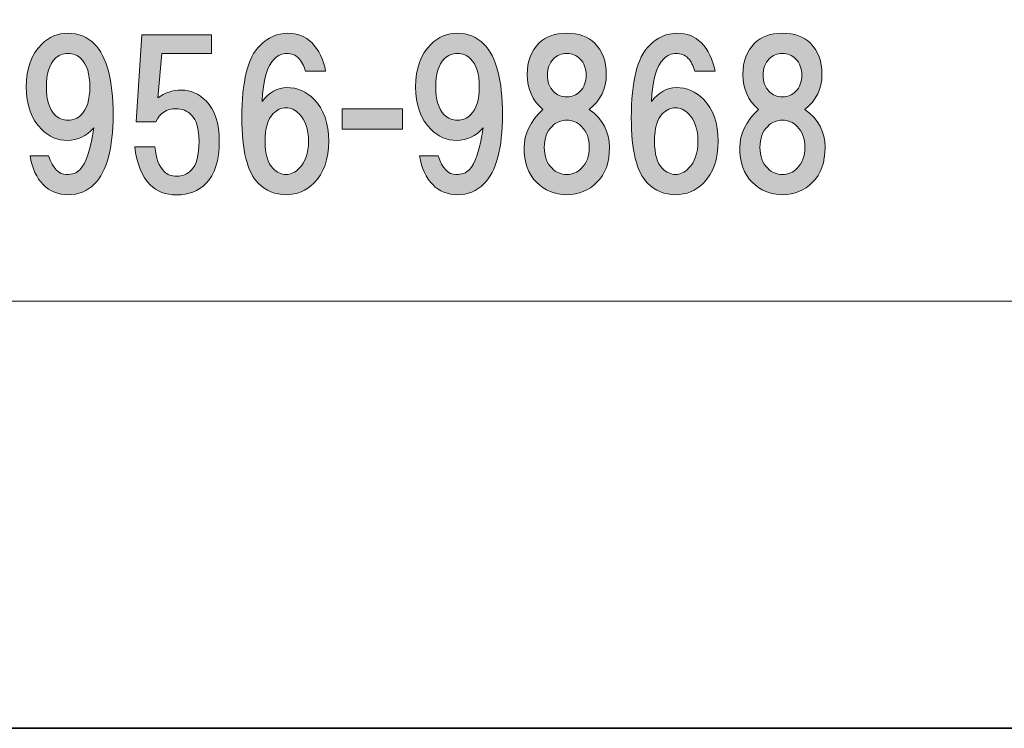
# Model space of a CAD drawing. Units: inches. Extents: x 0 to 296, y 0 to 210.
# Drawn here: x 68 to 84, y 0 to 11 of the extents above; entities that cross this region are included whole.
import ezdxf

# ---------------------------------------------------------------- set-up
doc = ezdxf.new("R2010")
doc.units = ezdxf.units.IN
doc.header["$MEASUREMENT"] = 0
doc.layers.add('レイヤー 1', color=7, linetype='Continuous')

# ---------------------------------------------------------------- blocks, each defined once
blk = doc.blocks.new('block 2')
at = {"layer": 'レイヤー 1', "true_color": 0xffffff}
h = blk.add_hatch(color=7, dxfattribs=at)
h.dxf.hatch_style = 2
edge = h.paths.add_edge_path()
edge.add_spline(control_points=[(68.603, 8.685), (68.495, 8.793), (68.425, 8.946), (68.392, 9.144), (68.392, 9.144), (68.689, 9.144), (68.689, 9.144), (68.756, 8.946), (68.851, 8.847), (68.975, 8.847), (69.066, 8.847), (69.136, 8.871), (69.186, 8.921), (69.285, 9.02), (69.359, 9.244), (69.409, 9.591), (69.293, 9.459), (69.153, 9.392), (68.987, 9.392), (68.83, 9.392), (68.694, 9.45), (68.578, 9.566), (68.412, 9.731), (68.33, 9.959), (68.33, 10.248), (68.33, 10.538), (68.412, 10.765), (68.578, 10.93), (68.694, 11.046), (68.834, 11.104), (68.999, 11.104), (69.165, 11.104), (69.306, 11.046), (69.421, 10.93), (69.62, 10.732), (69.719, 10.356), (69.719, 9.802), (69.719, 9.264), (69.62, 8.896), (69.421, 8.698), (69.306, 8.582), (69.165, 8.524), (68.999, 8.524), (68.842, 8.524), (68.71, 8.578), (68.603, 8.685)], knot_values=[0, 0, 0, 0, 0.352778, 0.352778, 0.352778, 0.705556, 0.705556, 0.705556, 1.058333, 1.058333, 1.058333, 1.411111, 1.411111, 1.411111, 1.763889, 1.763889, 1.763889, 2.116667, 2.116667, 2.116667, 2.469444, 2.469444, 2.469444, 2.822222, 2.822222, 2.822222, 3.175, 3.175, 3.175, 3.527778, 3.527778, 3.527778, 3.880556, 3.880556, 3.880556, 4.233333, 4.233333, 4.233333, 4.586111, 4.586111, 4.586111, 4.938889, 4.938889, 4.938889, 5.291667, 5.291667, 5.291667, 5.291667], degree=3, periodic=0)
edge.add_line((68.603, 8.685), (68.603, 8.685))
edge = h.paths.add_edge_path()
edge.add_spline(control_points=[(69.21, 9.802), (69.301, 9.893), (69.347, 10.041), (69.347, 10.248), (69.347, 10.455), (69.301, 10.604), (69.21, 10.695), (69.153, 10.752), (69.082, 10.781), (68.999, 10.781), (68.917, 10.781), (68.847, 10.752), (68.789, 10.695), (68.698, 10.604), (68.652, 10.455), (68.652, 10.248), (68.652, 10.041), (68.698, 9.893), (68.789, 9.802), (68.847, 9.744), (68.917, 9.715), (68.999, 9.715), (69.082, 9.715), (69.153, 9.744), (69.21, 9.802)], knot_values=[0, 0, 0, 0, 0.352778, 0.352778, 0.352778, 0.705556, 0.705556, 0.705556, 1.058333, 1.058333, 1.058333, 1.411111, 1.411111, 1.411111, 1.763889, 1.763889, 1.763889, 2.116667, 2.116667, 2.116667, 2.469444, 2.469444, 2.469444, 2.822222, 2.822222, 2.822222, 2.822222], degree=3, periodic=0)
edge.add_line((69.21, 9.802), (69.21, 9.802))
h = blk.add_hatch(color=7, dxfattribs=at)
h.dxf.hatch_style = 2
edge = h.paths.add_edge_path()
edge.add_spline(control_points=[(70.09, 9.687), (70.09, 9.687), (70.176, 11.077), (70.176, 11.077), (70.176, 11.077), (71.293, 11.077), (71.293, 11.077), (71.293, 11.077), (71.293, 10.779), (71.293, 10.779), (71.293, 10.779), (70.499, 10.779), (70.499, 10.779), (70.499, 10.779), (70.437, 10.072), (70.437, 10.072), (70.544, 10.154), (70.669, 10.196), (70.809, 10.196), (70.958, 10.196), (71.09, 10.138), (71.206, 10.022), (71.347, 9.882), (71.417, 9.667), (71.417, 9.377), (71.417, 9.071), (71.347, 8.848), (71.206, 8.707), (71.082, 8.583), (70.925, 8.521), (70.735, 8.521), (70.561, 8.521), (70.42, 8.575), (70.313, 8.683), (70.181, 8.815), (70.098, 9.018), (70.065, 9.29), (70.065, 9.29), (70.387, 9.29), (70.387, 9.29), (70.404, 9.108), (70.453, 8.976), (70.536, 8.894), (70.586, 8.844), (70.652, 8.819), (70.735, 8.819), (70.825, 8.819), (70.904, 8.852), (70.97, 8.918), (71.053, 9.001), (71.094, 9.154), (71.094, 9.377), (71.094, 9.576), (71.053, 9.716), (70.97, 9.799), (70.904, 9.865), (70.821, 9.898), (70.722, 9.898), (70.573, 9.898), (70.466, 9.828), (70.4, 9.687), (70.4, 9.687), (70.09, 9.687), (70.09, 9.687)], knot_values=[0, 0, 0, 0, 1, 1, 1, 2, 2, 2, 3, 3, 3, 4, 4, 4, 5, 5, 5, 6, 6, 6, 7, 7, 7, 8, 8, 8, 9, 9, 9, 10, 10, 10, 11, 11, 11, 12, 12, 12, 13, 13, 13, 14, 14, 14, 15, 15, 15, 16, 16, 16, 17, 17, 17, 18, 18, 18, 19, 19, 19, 20, 20, 20, 21, 21, 21, 21], degree=3, periodic=1)
h = blk.add_hatch(color=7, dxfattribs=at)
h.dxf.hatch_style = 2
edge = h.paths.add_edge_path()
edge.add_spline(control_points=[(72.894, 10.955), (73.01, 10.839), (73.084, 10.686), (73.117, 10.496), (73.117, 10.496), (72.795, 10.496), (72.795, 10.496), (72.77, 10.587), (72.733, 10.657), (72.683, 10.707), (72.634, 10.757), (72.572, 10.781), (72.497, 10.781), (72.423, 10.781), (72.356, 10.752), (72.298, 10.695), (72.183, 10.579), (72.117, 10.351), (72.1, 10.012), (72.216, 10.161), (72.348, 10.236), (72.497, 10.236), (72.663, 10.236), (72.807, 10.174), (72.931, 10.05), (73.088, 9.893), (73.167, 9.669), (73.167, 9.38), (73.167, 9.091), (73.088, 8.867), (72.931, 8.71), (72.807, 8.586), (72.658, 8.524), (72.485, 8.524), (72.311, 8.524), (72.162, 8.586), (72.038, 8.71), (71.865, 8.884), (71.778, 9.231), (71.778, 9.752), (71.778, 10.331), (71.873, 10.715), (72.063, 10.905), (72.195, 11.038), (72.344, 11.104), (72.509, 11.104), (72.666, 11.104), (72.795, 11.054), (72.894, 10.955)], knot_values=[0, 0, 0, 0, 0.352778, 0.352778, 0.352778, 0.705556, 0.705556, 0.705556, 1.058333, 1.058333, 1.058333, 1.411111, 1.411111, 1.411111, 1.763889, 1.763889, 1.763889, 2.116667, 2.116667, 2.116667, 2.469444, 2.469444, 2.469444, 2.822222, 2.822222, 2.822222, 3.175, 3.175, 3.175, 3.527778, 3.527778, 3.527778, 3.880556, 3.880556, 3.880556, 4.233333, 4.233333, 4.233333, 4.586111, 4.586111, 4.586111, 4.938889, 4.938889, 4.938889, 5.291667, 5.291667, 5.291667, 5.644444, 5.644444, 5.644444, 5.644444], degree=3, periodic=0)
edge.add_line((72.894, 10.955), (72.894, 10.955))
edge = h.paths.add_edge_path()
edge.add_spline(control_points=[(72.274, 9.814), (72.191, 9.731), (72.15, 9.586), (72.15, 9.38), (72.15, 9.173), (72.191, 9.029), (72.274, 8.946), (72.34, 8.88), (72.41, 8.847), (72.485, 8.847), (72.559, 8.847), (72.629, 8.88), (72.695, 8.946), (72.795, 9.045), (72.844, 9.189), (72.844, 9.38), (72.844, 9.57), (72.795, 9.715), (72.695, 9.814), (72.629, 9.88), (72.559, 9.913), (72.485, 9.913), (72.41, 9.913), (72.34, 9.88), (72.274, 9.814)], knot_values=[0, 0, 0, 0, 0.352778, 0.352778, 0.352778, 0.705556, 0.705556, 0.705556, 1.058333, 1.058333, 1.058333, 1.411111, 1.411111, 1.411111, 1.763889, 1.763889, 1.763889, 2.116667, 2.116667, 2.116667, 2.469444, 2.469444, 2.469444, 2.822222, 2.822222, 2.822222, 2.822222], degree=3, periodic=0)
edge.add_line((72.274, 9.814), (72.274, 9.814))
h = blk.add_hatch(color=7, dxfattribs=at)
h.dxf.hatch_style = 2
edge = h.paths.add_edge_path()
edge.add_spline(control_points=[(74.829, 8.685), (74.721, 8.793), (74.651, 8.946), (74.618, 9.144), (74.618, 9.144), (74.915, 9.144), (74.915, 9.144), (74.982, 8.946), (75.077, 8.847), (75.201, 8.847), (75.292, 8.847), (75.362, 8.871), (75.412, 8.921), (75.511, 9.02), (75.585, 9.244), (75.635, 9.591), (75.519, 9.459), (75.379, 9.392), (75.213, 9.392), (75.056, 9.392), (74.92, 9.45), (74.804, 9.566), (74.638, 9.731), (74.556, 9.959), (74.556, 10.248), (74.556, 10.538), (74.638, 10.765), (74.804, 10.93), (74.92, 11.046), (75.06, 11.104), (75.225, 11.104), (75.391, 11.104), (75.532, 11.046), (75.647, 10.93), (75.846, 10.732), (75.945, 10.356), (75.945, 9.802), (75.945, 9.264), (75.846, 8.896), (75.647, 8.698), (75.532, 8.582), (75.391, 8.524), (75.225, 8.524), (75.068, 8.524), (74.936, 8.578), (74.829, 8.685)], knot_values=[0, 0, 0, 0, 0.352778, 0.352778, 0.352778, 0.705556, 0.705556, 0.705556, 1.058333, 1.058333, 1.058333, 1.411111, 1.411111, 1.411111, 1.763889, 1.763889, 1.763889, 2.116667, 2.116667, 2.116667, 2.469444, 2.469444, 2.469444, 2.822222, 2.822222, 2.822222, 3.175, 3.175, 3.175, 3.527778, 3.527778, 3.527778, 3.880556, 3.880556, 3.880556, 4.233333, 4.233333, 4.233333, 4.586111, 4.586111, 4.586111, 4.938889, 4.938889, 4.938889, 5.291667, 5.291667, 5.291667, 5.291667], degree=3, periodic=0)
edge.add_line((74.829, 8.685), (74.829, 8.685))
edge = h.paths.add_edge_path()
edge.add_spline(control_points=[(75.436, 9.802), (75.527, 9.893), (75.573, 10.041), (75.573, 10.248), (75.573, 10.455), (75.527, 10.604), (75.436, 10.695), (75.379, 10.752), (75.308, 10.781), (75.225, 10.781), (75.143, 10.781), (75.073, 10.752), (75.015, 10.695), (74.924, 10.604), (74.878, 10.455), (74.878, 10.248), (74.878, 10.041), (74.924, 9.893), (75.015, 9.802), (75.073, 9.744), (75.143, 9.715), (75.225, 9.715), (75.308, 9.715), (75.379, 9.744), (75.436, 9.802)], knot_values=[0, 0, 0, 0, 0.352778, 0.352778, 0.352778, 0.705556, 0.705556, 0.705556, 1.058333, 1.058333, 1.058333, 1.411111, 1.411111, 1.411111, 1.763889, 1.763889, 1.763889, 2.116667, 2.116667, 2.116667, 2.469444, 2.469444, 2.469444, 2.822222, 2.822222, 2.822222, 2.822222], degree=3, periodic=0)
edge.add_line((75.436, 9.802), (75.436, 9.802))
h = blk.add_hatch(color=7, dxfattribs=at)
h.dxf.hatch_style = 2
edge = h.paths.add_edge_path()
edge.add_spline(control_points=[(77.419, 10.943), (77.544, 10.819), (77.605, 10.653), (77.605, 10.447), (77.605, 10.215), (77.514, 10.029), (77.333, 9.888), (77.548, 9.731), (77.655, 9.529), (77.655, 9.281), (77.655, 9.041), (77.589, 8.855), (77.456, 8.723), (77.324, 8.59), (77.163, 8.524), (76.973, 8.524), (76.783, 8.524), (76.622, 8.59), (76.489, 8.723), (76.357, 8.855), (76.291, 9.041), (76.291, 9.281), (76.291, 9.496), (76.39, 9.698), (76.589, 9.888), (76.423, 10.029), (76.34, 10.215), (76.34, 10.447), (76.34, 10.653), (76.402, 10.819), (76.527, 10.943), (76.634, 11.05), (76.783, 11.104), (76.973, 11.104), (77.163, 11.104), (77.312, 11.05), (77.419, 10.943)], knot_values=[0, 0, 0, 0, 0.352778, 0.352778, 0.352778, 0.705556, 0.705556, 0.705556, 1.058333, 1.058333, 1.058333, 1.411111, 1.411111, 1.411111, 1.763889, 1.763889, 1.763889, 2.116667, 2.116667, 2.116667, 2.469444, 2.469444, 2.469444, 2.822222, 2.822222, 2.822222, 3.175, 3.175, 3.175, 3.527778, 3.527778, 3.527778, 3.880556, 3.880556, 3.880556, 4.233333, 4.233333, 4.233333, 4.233333], degree=3, periodic=0)
edge.add_line((77.419, 10.943), (77.419, 10.943))
edge = h.paths.add_edge_path()
edge.add_spline(control_points=[(76.737, 8.946), (76.803, 8.879), (76.882, 8.847), (76.973, 8.847), (77.064, 8.847), (77.142, 8.879), (77.208, 8.946), (77.291, 9.029), (77.333, 9.14), (77.333, 9.281), (77.333, 9.421), (77.291, 9.533), (77.208, 9.616), (77.142, 9.682), (77.064, 9.715), (76.973, 9.715), (76.882, 9.715), (76.803, 9.682), (76.737, 9.616), (76.655, 9.533), (76.613, 9.421), (76.613, 9.281), (76.613, 9.14), (76.655, 9.029), (76.737, 8.946)], knot_values=[0, 0, 0, 0, 0.352778, 0.352778, 0.352778, 0.705556, 0.705556, 0.705556, 1.058333, 1.058333, 1.058333, 1.411111, 1.411111, 1.411111, 1.763889, 1.763889, 1.763889, 2.116667, 2.116667, 2.116667, 2.469444, 2.469444, 2.469444, 2.822222, 2.822222, 2.822222, 2.822222], degree=3, periodic=0)
edge.add_line((76.737, 8.946), (76.737, 8.946))
edge = h.paths.add_edge_path()
edge.add_spline(control_points=[(77.184, 10.695), (77.126, 10.752), (77.056, 10.781), (76.973, 10.781), (76.89, 10.781), (76.82, 10.752), (76.762, 10.695), (76.696, 10.628), (76.663, 10.542), (76.663, 10.434), (76.663, 10.327), (76.696, 10.24), (76.762, 10.174), (76.82, 10.116), (76.89, 10.087), (76.973, 10.087), (77.056, 10.087), (77.126, 10.116), (77.184, 10.174), (77.25, 10.24), (77.283, 10.327), (77.283, 10.434), (77.283, 10.542), (77.25, 10.628), (77.184, 10.695)], knot_values=[0, 0, 0, 0, 0.352778, 0.352778, 0.352778, 0.705556, 0.705556, 0.705556, 1.058333, 1.058333, 1.058333, 1.411111, 1.411111, 1.411111, 1.763889, 1.763889, 1.763889, 2.116667, 2.116667, 2.116667, 2.469444, 2.469444, 2.469444, 2.822222, 2.822222, 2.822222, 2.822222], degree=3, periodic=0)
edge.add_line((77.184, 10.695), (77.184, 10.695))
h = blk.add_hatch(color=7, dxfattribs=at)
h.dxf.hatch_style = 2
edge = h.paths.add_edge_path()
edge.add_spline(control_points=[(79.12, 10.955), (79.236, 10.839), (79.31, 10.686), (79.343, 10.496), (79.343, 10.496), (79.021, 10.496), (79.021, 10.496), (78.996, 10.587), (78.959, 10.657), (78.909, 10.707), (78.86, 10.757), (78.797, 10.781), (78.723, 10.781), (78.649, 10.781), (78.582, 10.752), (78.524, 10.695), (78.409, 10.579), (78.343, 10.351), (78.326, 10.012), (78.442, 10.161), (78.574, 10.236), (78.723, 10.236), (78.889, 10.236), (79.033, 10.174), (79.157, 10.05), (79.314, 9.893), (79.393, 9.669), (79.393, 9.38), (79.393, 9.091), (79.314, 8.867), (79.157, 8.71), (79.033, 8.586), (78.884, 8.524), (78.711, 8.524), (78.537, 8.524), (78.388, 8.586), (78.264, 8.71), (78.09, 8.884), (78.004, 9.231), (78.004, 9.752), (78.004, 10.331), (78.099, 10.715), (78.289, 10.905), (78.421, 11.038), (78.57, 11.104), (78.735, 11.104), (78.892, 11.104), (79.021, 11.054), (79.12, 10.955)], knot_values=[0, 0, 0, 0, 0.352778, 0.352778, 0.352778, 0.705556, 0.705556, 0.705556, 1.058333, 1.058333, 1.058333, 1.411111, 1.411111, 1.411111, 1.763889, 1.763889, 1.763889, 2.116667, 2.116667, 2.116667, 2.469444, 2.469444, 2.469444, 2.822222, 2.822222, 2.822222, 3.175, 3.175, 3.175, 3.527778, 3.527778, 3.527778, 3.880556, 3.880556, 3.880556, 4.233333, 4.233333, 4.233333, 4.586111, 4.586111, 4.586111, 4.938889, 4.938889, 4.938889, 5.291667, 5.291667, 5.291667, 5.644444, 5.644444, 5.644444, 5.644444], degree=3, periodic=0)
edge.add_line((79.12, 10.955), (79.12, 10.955))
edge = h.paths.add_edge_path()
edge.add_spline(control_points=[(78.5, 9.814), (78.417, 9.731), (78.376, 9.586), (78.376, 9.38), (78.376, 9.173), (78.417, 9.029), (78.5, 8.946), (78.566, 8.88), (78.636, 8.847), (78.711, 8.847), (78.785, 8.847), (78.855, 8.88), (78.921, 8.946), (79.021, 9.045), (79.07, 9.189), (79.07, 9.38), (79.07, 9.57), (79.021, 9.715), (78.921, 9.814), (78.855, 9.88), (78.785, 9.913), (78.711, 9.913), (78.636, 9.913), (78.566, 9.88), (78.5, 9.814)], knot_values=[0, 0, 0, 0, 0.352778, 0.352778, 0.352778, 0.705556, 0.705556, 0.705556, 1.058333, 1.058333, 1.058333, 1.411111, 1.411111, 1.411111, 1.763889, 1.763889, 1.763889, 2.116667, 2.116667, 2.116667, 2.469444, 2.469444, 2.469444, 2.822222, 2.822222, 2.822222, 2.822222], degree=3, periodic=0)
edge.add_line((78.5, 9.814), (78.5, 9.814))
h = blk.add_hatch(color=7, dxfattribs=at)
h.dxf.hatch_style = 2
edge = h.paths.add_edge_path()
edge.add_spline(control_points=[(80.867, 10.943), (80.991, 10.819), (81.053, 10.653), (81.053, 10.447), (81.053, 10.215), (80.962, 10.029), (80.78, 9.888), (80.995, 9.731), (81.103, 9.529), (81.103, 9.281), (81.103, 9.041), (81.037, 8.855), (80.904, 8.723), (80.772, 8.59), (80.611, 8.524), (80.421, 8.524), (80.23, 8.524), (80.069, 8.59), (79.937, 8.723), (79.805, 8.855), (79.739, 9.041), (79.739, 9.281), (79.739, 9.496), (79.838, 9.698), (80.036, 9.888), (79.871, 10.029), (79.788, 10.215), (79.788, 10.447), (79.788, 10.653), (79.85, 10.819), (79.974, 10.943), (80.082, 11.05), (80.23, 11.104), (80.421, 11.104), (80.611, 11.104), (80.76, 11.05), (80.867, 10.943)], knot_values=[0, 0, 0, 0, 0.352778, 0.352778, 0.352778, 0.705556, 0.705556, 0.705556, 1.058333, 1.058333, 1.058333, 1.411111, 1.411111, 1.411111, 1.763889, 1.763889, 1.763889, 2.116667, 2.116667, 2.116667, 2.469444, 2.469444, 2.469444, 2.822222, 2.822222, 2.822222, 3.175, 3.175, 3.175, 3.527778, 3.527778, 3.527778, 3.880556, 3.880556, 3.880556, 4.233333, 4.233333, 4.233333, 4.233333], degree=3, periodic=0)
edge.add_line((80.867, 10.943), (80.867, 10.943))
edge = h.paths.add_edge_path()
edge.add_spline(control_points=[(80.185, 8.946), (80.251, 8.879), (80.33, 8.847), (80.421, 8.847), (80.512, 8.847), (80.59, 8.879), (80.656, 8.946), (80.739, 9.029), (80.78, 9.14), (80.78, 9.281), (80.78, 9.421), (80.739, 9.533), (80.656, 9.616), (80.59, 9.682), (80.512, 9.715), (80.421, 9.715), (80.33, 9.715), (80.251, 9.682), (80.185, 9.616), (80.102, 9.533), (80.061, 9.421), (80.061, 9.281), (80.061, 9.14), (80.102, 9.029), (80.185, 8.946)], knot_values=[0, 0, 0, 0, 0.352778, 0.352778, 0.352778, 0.705556, 0.705556, 0.705556, 1.058333, 1.058333, 1.058333, 1.411111, 1.411111, 1.411111, 1.763889, 1.763889, 1.763889, 2.116667, 2.116667, 2.116667, 2.469444, 2.469444, 2.469444, 2.822222, 2.822222, 2.822222, 2.822222], degree=3, periodic=0)
edge.add_line((80.185, 8.946), (80.185, 8.946))
edge = h.paths.add_edge_path()
edge.add_spline(control_points=[(80.632, 10.695), (80.574, 10.752), (80.504, 10.781), (80.421, 10.781), (80.338, 10.781), (80.268, 10.752), (80.21, 10.695), (80.144, 10.628), (80.111, 10.542), (80.111, 10.434), (80.111, 10.327), (80.144, 10.24), (80.21, 10.174), (80.268, 10.116), (80.338, 10.087), (80.421, 10.087), (80.504, 10.087), (80.574, 10.116), (80.632, 10.174), (80.698, 10.24), (80.731, 10.327), (80.731, 10.434), (80.731, 10.542), (80.698, 10.628), (80.632, 10.695)], knot_values=[0, 0, 0, 0, 0.352778, 0.352778, 0.352778, 0.705556, 0.705556, 0.705556, 1.058333, 1.058333, 1.058333, 1.411111, 1.411111, 1.411111, 1.763889, 1.763889, 1.763889, 2.116667, 2.116667, 2.116667, 2.469444, 2.469444, 2.469444, 2.822222, 2.822222, 2.822222, 2.822222], degree=3, periodic=0)
edge.add_line((80.632, 10.695), (80.632, 10.695))
h = blk.add_hatch(color=7, dxfattribs=at)
h.dxf.hatch_style = 2
h.paths.add_polyline_path([(74.348, 9.574), (73.381, 9.574), (73.381, 9.897), (74.348, 9.897)])
at = {"layer": 'レイヤー 1', "color": 7, "lineweight": 35, "true_color": 0xffffff}
blk.add_lwpolyline([(296.334, 0), (0, 0), (0, 209.55), (296.334, 209.55), (296.334, 0)], dxfattribs=at)
at = {"layer": 'レイヤー 1', "lineweight": 0}
for points in [[(0, 209.55), (296.334, 209.55), (296.334, 0), (0, 0), (0, 209.55)], [(74.348, 9.574), (73.381, 9.574), (73.381, 9.897), (74.348, 9.897), (74.348, 9.574)]]:
    blk.add_lwpolyline(points, dxfattribs=at)
at = {"layer": 'レイヤー 1', "color": 7, "lineweight": 18, "true_color": 0xffffff}
blk.add_lwpolyline([(6.234, 6.826), (90.774, 6.826), (90.774, 22.828), (6.234, 22.828), (6.234, 6.826)], dxfattribs=at)
at = {"layer": 'レイヤー 1', "lineweight": 0}
for points, knots in [([(68.603, 8.685), (68.495, 8.793), (68.425, 8.946), (68.392, 9.144), (68.392, 9.144), (68.689, 9.144), (68.689, 9.144), (68.756, 8.946), (68.851, 8.847), (68.975, 8.847), (69.066, 8.847), (69.136, 8.871), (69.186, 8.921), (69.285, 9.02), (69.359, 9.244), (69.409, 9.591), (69.293, 9.459), (69.153, 9.392), (68.987, 9.392), (68.83, 9.392), (68.694, 9.45), (68.578, 9.566), (68.412, 9.731), (68.33, 9.959), (68.33, 10.248), (68.33, 10.538), (68.412, 10.765), (68.578, 10.93), (68.694, 11.046), (68.834, 11.104), (68.999, 11.104), (69.165, 11.104), (69.306, 11.046), (69.421, 10.93), (69.62, 10.732), (69.719, 10.356), (69.719, 9.802), (69.719, 9.264), (69.62, 8.896), (69.421, 8.698), (69.306, 8.582), (69.165, 8.524), (68.999, 8.524), (68.842, 8.524), (68.71, 8.578), (68.603, 8.685)], [0, 0, 0, 0, 1, 1, 1, 2, 2, 2, 3, 3, 3, 4, 4, 4, 5, 5, 5, 6, 6, 6, 7, 7, 7, 8, 8, 8, 9, 9, 9, 10, 10, 10, 11, 11, 11, 12, 12, 12, 13, 13, 13, 14, 14, 14, 15, 15, 15, 15]), ([(70.09, 9.687), (70.09, 9.687), (70.176, 11.077), (70.176, 11.077), (70.176, 11.077), (71.293, 11.077), (71.293, 11.077), (71.293, 11.077), (71.293, 10.779), (71.293, 10.779), (71.293, 10.779), (70.499, 10.779), (70.499, 10.779), (70.499, 10.779), (70.437, 10.072), (70.437, 10.072), (70.544, 10.154), (70.669, 10.196), (70.809, 10.196), (70.958, 10.196), (71.09, 10.138), (71.206, 10.022), (71.347, 9.882), (71.417, 9.667), (71.417, 9.377), (71.417, 9.071), (71.347, 8.848), (71.206, 8.707), (71.082, 8.583), (70.925, 8.521), (70.735, 8.521), (70.561, 8.521), (70.42, 8.575), (70.313, 8.683), (70.181, 8.815), (70.098, 9.018), (70.065, 9.29), (70.065, 9.29), (70.387, 9.29), (70.387, 9.29), (70.404, 9.108), (70.453, 8.976), (70.536, 8.894), (70.586, 8.844), (70.652, 8.819), (70.735, 8.819), (70.825, 8.819), (70.904, 8.852), (70.97, 8.918), (71.053, 9.001), (71.094, 9.154), (71.094, 9.377), (71.094, 9.576), (71.053, 9.716), (70.97, 9.799), (70.904, 9.865), (70.821, 9.898), (70.722, 9.898), (70.573, 9.898), (70.466, 9.828), (70.4, 9.687), (70.4, 9.687), (70.09, 9.687), (70.09, 9.687)], [0, 0, 0, 0, 1, 1, 1, 2, 2, 2, 3, 3, 3, 4, 4, 4, 5, 5, 5, 6, 6, 6, 7, 7, 7, 8, 8, 8, 9, 9, 9, 10, 10, 10, 11, 11, 11, 12, 12, 12, 13, 13, 13, 14, 14, 14, 15, 15, 15, 16, 16, 16, 17, 17, 17, 18, 18, 18, 19, 19, 19, 20, 20, 20, 21, 21, 21, 21]), ([(72.894, 10.955), (73.01, 10.839), (73.084, 10.686), (73.117, 10.496), (73.117, 10.496), (72.795, 10.496), (72.795, 10.496), (72.77, 10.587), (72.733, 10.657), (72.683, 10.707), (72.634, 10.757), (72.572, 10.781), (72.497, 10.781), (72.423, 10.781), (72.356, 10.752), (72.298, 10.695), (72.183, 10.579), (72.117, 10.351), (72.1, 10.012), (72.216, 10.161), (72.348, 10.236), (72.497, 10.236), (72.663, 10.236), (72.807, 10.174), (72.931, 10.05), (73.088, 9.893), (73.167, 9.669), (73.167, 9.38), (73.167, 9.091), (73.088, 8.867), (72.931, 8.71), (72.807, 8.586), (72.658, 8.524), (72.485, 8.524), (72.311, 8.524), (72.162, 8.586), (72.038, 8.71), (71.865, 8.884), (71.778, 9.231), (71.778, 9.752), (71.778, 10.331), (71.873, 10.715), (72.063, 10.905), (72.195, 11.038), (72.344, 11.104), (72.509, 11.104), (72.666, 11.104), (72.795, 11.054), (72.894, 10.955)], [0, 0, 0, 0, 1, 1, 1, 2, 2, 2, 3, 3, 3, 4, 4, 4, 5, 5, 5, 6, 6, 6, 7, 7, 7, 8, 8, 8, 9, 9, 9, 10, 10, 10, 11, 11, 11, 12, 12, 12, 13, 13, 13, 14, 14, 14, 15, 15, 15, 16, 16, 16, 16]), ([(74.829, 8.685), (74.721, 8.793), (74.651, 8.946), (74.618, 9.144), (74.618, 9.144), (74.915, 9.144), (74.915, 9.144), (74.982, 8.946), (75.077, 8.847), (75.201, 8.847), (75.292, 8.847), (75.362, 8.871), (75.412, 8.921), (75.511, 9.02), (75.585, 9.244), (75.635, 9.591), (75.519, 9.459), (75.379, 9.392), (75.213, 9.392), (75.056, 9.392), (74.92, 9.45), (74.804, 9.566), (74.638, 9.731), (74.556, 9.959), (74.556, 10.248), (74.556, 10.538), (74.638, 10.765), (74.804, 10.93), (74.92, 11.046), (75.06, 11.104), (75.225, 11.104), (75.391, 11.104), (75.532, 11.046), (75.647, 10.93), (75.846, 10.732), (75.945, 10.356), (75.945, 9.802), (75.945, 9.264), (75.846, 8.896), (75.647, 8.698), (75.532, 8.582), (75.391, 8.524), (75.225, 8.524), (75.068, 8.524), (74.936, 8.578), (74.829, 8.685)], [0, 0, 0, 0, 1, 1, 1, 2, 2, 2, 3, 3, 3, 4, 4, 4, 5, 5, 5, 6, 6, 6, 7, 7, 7, 8, 8, 8, 9, 9, 9, 10, 10, 10, 11, 11, 11, 12, 12, 12, 13, 13, 13, 14, 14, 14, 15, 15, 15, 15]), ([(77.419, 10.943), (77.544, 10.819), (77.605, 10.653), (77.605, 10.447), (77.605, 10.215), (77.514, 10.029), (77.333, 9.888), (77.548, 9.731), (77.655, 9.529), (77.655, 9.281), (77.655, 9.041), (77.589, 8.855), (77.456, 8.723), (77.324, 8.59), (77.163, 8.524), (76.973, 8.524), (76.783, 8.524), (76.622, 8.59), (76.489, 8.723), (76.357, 8.855), (76.291, 9.041), (76.291, 9.281), (76.291, 9.496), (76.39, 9.698), (76.589, 9.888), (76.423, 10.029), (76.34, 10.215), (76.34, 10.447), (76.34, 10.653), (76.402, 10.819), (76.527, 10.943), (76.634, 11.05), (76.783, 11.104), (76.973, 11.104), (77.163, 11.104), (77.312, 11.05), (77.419, 10.943)], [0, 0, 0, 0, 1, 1, 1, 2, 2, 2, 3, 3, 3, 4, 4, 4, 5, 5, 5, 6, 6, 6, 7, 7, 7, 8, 8, 8, 9, 9, 9, 10, 10, 10, 11, 11, 11, 12, 12, 12, 12]), ([(79.12, 10.955), (79.236, 10.839), (79.31, 10.686), (79.343, 10.496), (79.343, 10.496), (79.021, 10.496), (79.021, 10.496), (78.996, 10.587), (78.959, 10.657), (78.909, 10.707), (78.86, 10.757), (78.797, 10.781), (78.723, 10.781), (78.649, 10.781), (78.582, 10.752), (78.524, 10.695), (78.409, 10.579), (78.343, 10.351), (78.326, 10.012), (78.442, 10.161), (78.574, 10.236), (78.723, 10.236), (78.889, 10.236), (79.033, 10.174), (79.157, 10.05), (79.314, 9.893), (79.393, 9.669), (79.393, 9.38), (79.393, 9.091), (79.314, 8.867), (79.157, 8.71), (79.033, 8.586), (78.884, 8.524), (78.711, 8.524), (78.537, 8.524), (78.388, 8.586), (78.264, 8.71), (78.09, 8.884), (78.004, 9.231), (78.004, 9.752), (78.004, 10.331), (78.099, 10.715), (78.289, 10.905), (78.421, 11.038), (78.57, 11.104), (78.735, 11.104), (78.892, 11.104), (79.021, 11.054), (79.12, 10.955)], [0, 0, 0, 0, 1, 1, 1, 2, 2, 2, 3, 3, 3, 4, 4, 4, 5, 5, 5, 6, 6, 6, 7, 7, 7, 8, 8, 8, 9, 9, 9, 10, 10, 10, 11, 11, 11, 12, 12, 12, 13, 13, 13, 14, 14, 14, 15, 15, 15, 16, 16, 16, 16]), ([(80.867, 10.943), (80.991, 10.819), (81.053, 10.653), (81.053, 10.447), (81.053, 10.215), (80.962, 10.029), (80.78, 9.888), (80.995, 9.731), (81.103, 9.529), (81.103, 9.281), (81.103, 9.041), (81.037, 8.855), (80.904, 8.723), (80.772, 8.59), (80.611, 8.524), (80.421, 8.524), (80.23, 8.524), (80.069, 8.59), (79.937, 8.723), (79.805, 8.855), (79.739, 9.041), (79.739, 9.281), (79.739, 9.496), (79.838, 9.698), (80.036, 9.888), (79.871, 10.029), (79.788, 10.215), (79.788, 10.447), (79.788, 10.653), (79.85, 10.819), (79.974, 10.943), (80.082, 11.05), (80.23, 11.104), (80.421, 11.104), (80.611, 11.104), (80.76, 11.05), (80.867, 10.943)], [0, 0, 0, 0, 1, 1, 1, 2, 2, 2, 3, 3, 3, 4, 4, 4, 5, 5, 5, 6, 6, 6, 7, 7, 7, 8, 8, 8, 9, 9, 9, 10, 10, 10, 11, 11, 11, 12, 12, 12, 12]), ([(69.21, 9.802), (69.301, 9.893), (69.347, 10.041), (69.347, 10.248), (69.347, 10.455), (69.301, 10.604), (69.21, 10.695), (69.153, 10.752), (69.082, 10.781), (68.999, 10.781), (68.917, 10.781), (68.847, 10.752), (68.789, 10.695), (68.698, 10.604), (68.652, 10.455), (68.652, 10.248), (68.652, 10.041), (68.698, 9.893), (68.789, 9.802), (68.847, 9.744), (68.917, 9.715), (68.999, 9.715), (69.082, 9.715), (69.153, 9.744), (69.21, 9.802)], [0, 0, 0, 0, 1, 1, 1, 2, 2, 2, 3, 3, 3, 4, 4, 4, 5, 5, 5, 6, 6, 6, 7, 7, 7, 8, 8, 8, 8]), ([(75.436, 9.802), (75.527, 9.893), (75.573, 10.041), (75.573, 10.248), (75.573, 10.455), (75.527, 10.604), (75.436, 10.695), (75.379, 10.752), (75.308, 10.781), (75.225, 10.781), (75.143, 10.781), (75.073, 10.752), (75.015, 10.695), (74.924, 10.604), (74.878, 10.455), (74.878, 10.248), (74.878, 10.041), (74.924, 9.893), (75.015, 9.802), (75.073, 9.744), (75.143, 9.715), (75.225, 9.715), (75.308, 9.715), (75.379, 9.744), (75.436, 9.802)], [0, 0, 0, 0, 1, 1, 1, 2, 2, 2, 3, 3, 3, 4, 4, 4, 5, 5, 5, 6, 6, 6, 7, 7, 7, 8, 8, 8, 8]), ([(77.184, 10.695), (77.126, 10.752), (77.056, 10.781), (76.973, 10.781), (76.89, 10.781), (76.82, 10.752), (76.762, 10.695), (76.696, 10.628), (76.663, 10.542), (76.663, 10.434), (76.663, 10.327), (76.696, 10.24), (76.762, 10.174), (76.82, 10.116), (76.89, 10.087), (76.973, 10.087), (77.056, 10.087), (77.126, 10.116), (77.184, 10.174), (77.25, 10.24), (77.283, 10.327), (77.283, 10.434), (77.283, 10.542), (77.25, 10.628), (77.184, 10.695)], [0, 0, 0, 0, 1, 1, 1, 2, 2, 2, 3, 3, 3, 4, 4, 4, 5, 5, 5, 6, 6, 6, 7, 7, 7, 8, 8, 8, 8]), ([(80.632, 10.695), (80.574, 10.752), (80.504, 10.781), (80.421, 10.781), (80.338, 10.781), (80.268, 10.752), (80.21, 10.695), (80.144, 10.628), (80.111, 10.542), (80.111, 10.434), (80.111, 10.327), (80.144, 10.24), (80.21, 10.174), (80.268, 10.116), (80.338, 10.087), (80.421, 10.087), (80.504, 10.087), (80.574, 10.116), (80.632, 10.174), (80.698, 10.24), (80.731, 10.327), (80.731, 10.434), (80.731, 10.542), (80.698, 10.628), (80.632, 10.695)], [0, 0, 0, 0, 1, 1, 1, 2, 2, 2, 3, 3, 3, 4, 4, 4, 5, 5, 5, 6, 6, 6, 7, 7, 7, 8, 8, 8, 8]), ([(72.274, 9.814), (72.191, 9.731), (72.15, 9.586), (72.15, 9.38), (72.15, 9.173), (72.191, 9.029), (72.274, 8.946), (72.34, 8.88), (72.41, 8.847), (72.485, 8.847), (72.559, 8.847), (72.629, 8.88), (72.695, 8.946), (72.795, 9.045), (72.844, 9.189), (72.844, 9.38), (72.844, 9.57), (72.795, 9.715), (72.695, 9.814), (72.629, 9.88), (72.559, 9.913), (72.485, 9.913), (72.41, 9.913), (72.34, 9.88), (72.274, 9.814)], [0, 0, 0, 0, 1, 1, 1, 2, 2, 2, 3, 3, 3, 4, 4, 4, 5, 5, 5, 6, 6, 6, 7, 7, 7, 8, 8, 8, 8]), ([(78.5, 9.814), (78.417, 9.731), (78.376, 9.586), (78.376, 9.38), (78.376, 9.173), (78.417, 9.029), (78.5, 8.946), (78.566, 8.88), (78.636, 8.847), (78.711, 8.847), (78.785, 8.847), (78.855, 8.88), (78.921, 8.946), (79.021, 9.045), (79.07, 9.189), (79.07, 9.38), (79.07, 9.57), (79.021, 9.715), (78.921, 9.814), (78.855, 9.88), (78.785, 9.913), (78.711, 9.913), (78.636, 9.913), (78.566, 9.88), (78.5, 9.814)], [0, 0, 0, 0, 1, 1, 1, 2, 2, 2, 3, 3, 3, 4, 4, 4, 5, 5, 5, 6, 6, 6, 7, 7, 7, 8, 8, 8, 8]), ([(76.737, 8.946), (76.803, 8.879), (76.882, 8.847), (76.973, 8.847), (77.064, 8.847), (77.142, 8.879), (77.208, 8.946), (77.291, 9.029), (77.333, 9.14), (77.333, 9.281), (77.333, 9.421), (77.291, 9.533), (77.208, 9.616), (77.142, 9.682), (77.064, 9.715), (76.973, 9.715), (76.882, 9.715), (76.803, 9.682), (76.737, 9.616), (76.655, 9.533), (76.613, 9.421), (76.613, 9.281), (76.613, 9.14), (76.655, 9.029), (76.737, 8.946)], [0, 0, 0, 0, 1, 1, 1, 2, 2, 2, 3, 3, 3, 4, 4, 4, 5, 5, 5, 6, 6, 6, 7, 7, 7, 8, 8, 8, 8]), ([(80.185, 8.946), (80.251, 8.879), (80.33, 8.847), (80.421, 8.847), (80.512, 8.847), (80.59, 8.879), (80.656, 8.946), (80.739, 9.029), (80.78, 9.14), (80.78, 9.281), (80.78, 9.421), (80.739, 9.533), (80.656, 9.616), (80.59, 9.682), (80.512, 9.715), (80.421, 9.715), (80.33, 9.715), (80.251, 9.682), (80.185, 9.616), (80.102, 9.533), (80.061, 9.421), (80.061, 9.281), (80.061, 9.14), (80.102, 9.029), (80.185, 8.946)], [0, 0, 0, 0, 1, 1, 1, 2, 2, 2, 3, 3, 3, 4, 4, 4, 5, 5, 5, 6, 6, 6, 7, 7, 7, 8, 8, 8, 8])]:
    blk.add_open_spline(points, degree=3, knots=knots, dxfattribs=at)
blk = doc.blocks.new('block 3')
at = {"layer": 'レイヤー 1', "lineweight": 0}
blk.add_lwpolyline([(0, 209.55), (296.334, 209.55), (296.334, 0), (0, 0), (0, 209.55)], dxfattribs=at)
blk = doc.blocks.new('block 4')
at = {"layer": 'レイヤー 1', "lineweight": 0}
blk.add_lwpolyline([(0, 209.55), (296.334, 209.55), (296.334, 0), (0, 0), (0, 209.55)], dxfattribs=at)
blk = doc.blocks.new('block 5')
at = {"layer": 'レイヤー 1', "lineweight": 0}
blk.add_lwpolyline([(0, 209.55), (296.334, 209.55), (296.334, 0), (0, 0), (0, 209.55)], dxfattribs=at)
blk = doc.blocks.new('block 6')
at = {"layer": 'レイヤー 1', "lineweight": 0}
blk.add_lwpolyline([(0, 209.55), (296.334, 209.55), (296.334, 0), (0, 0), (0, 209.55)], dxfattribs=at)
blk = doc.blocks.new('block 7')
at = {"layer": 'レイヤー 1', "lineweight": 0}
blk.add_lwpolyline([(0, 209.55), (296.334, 209.55), (296.334, 0), (0, 0), (0, 209.55)], dxfattribs=at)
blk = doc.blocks.new('block 8')
at = {"layer": 'レイヤー 1', "lineweight": 0}
blk.add_lwpolyline([(0, 209.55), (296.334, 209.55), (296.334, 0), (0, 0), (0, 209.55)], dxfattribs=at)
blk = doc.blocks.new('block 9')
at = {"layer": 'レイヤー 1', "lineweight": 0}
blk.add_lwpolyline([(0, 209.55), (296.334, 209.55), (296.334, 0), (0, 0), (0, 209.55)], dxfattribs=at)
blk = doc.blocks.new('block 10')
at = {"layer": 'レイヤー 1', "lineweight": 0}
blk.add_lwpolyline([(0, 209.55), (296.334, 209.55), (296.334, 0), (0, 0), (0, 209.55)], dxfattribs=at)
blk = doc.blocks.new('block 11')
at = {"layer": 'レイヤー 1', "lineweight": 0}
blk.add_lwpolyline([(0, 209.55), (296.334, 209.55), (296.334, 0), (0, 0), (0, 209.55)], dxfattribs=at)
blk = doc.blocks.new('block 12')
at = {"layer": 'レイヤー 1', "lineweight": 0}
blk.add_lwpolyline([(0, 209.55), (296.334, 209.55), (296.334, 0), (0, 0), (0, 209.55)], dxfattribs=at)

msp = doc.modelspace()

# ---------------------------------------------------------------- block references
at = {"layer": 'レイヤー 1'}
for name in ['block 2', 'block 3', 'block 4', 'block 5', 'block 6', 'block 7', 'block 8', 'block 9', 'block 10', 'block 11', 'block 12']:
    msp.add_blockref(name, (0, 0), dxfattribs=at)

doc.saveas('drawing.dxf')
